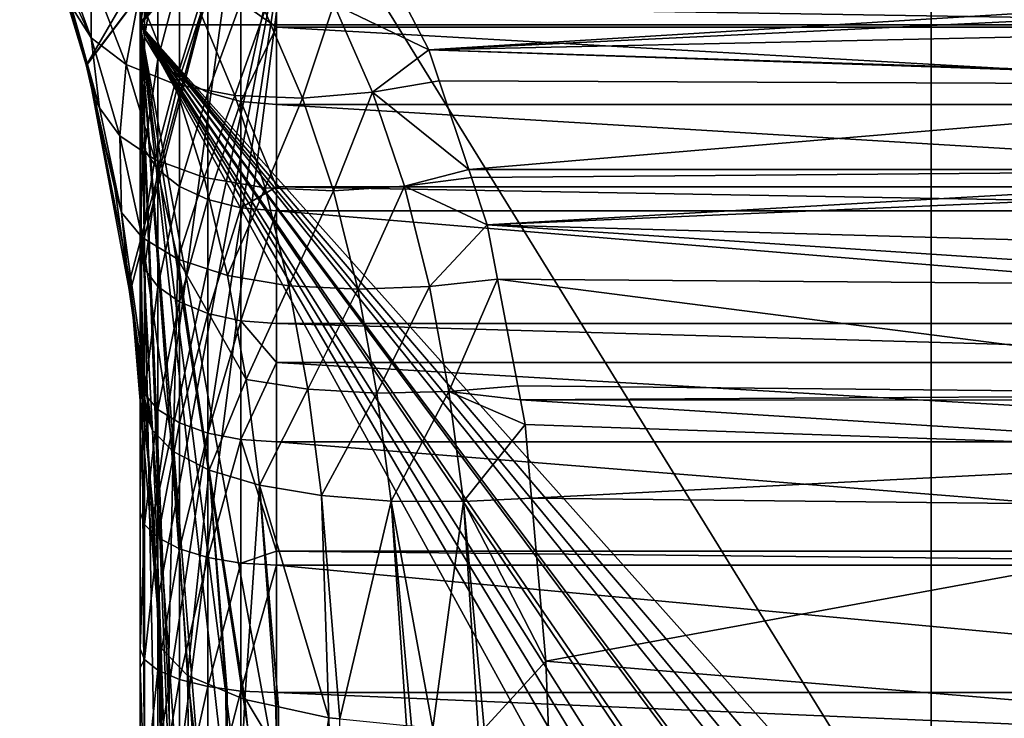
# Model space of a CAD drawing. Extents: x -0.7 to 20.1, y 0 to 18.7.
# Drawn here: x 7.2 to 9.8, y 8.4 to 10.2 of the extents above; entities that cross this region are included whole.
import ezdxf

# ---------------------------------------------------------------- set-up
doc = ezdxf.new("R2010")
doc.units = 0
doc.header["$MEASUREMENT"] = 0
doc.layers.get('0').update_dxf_attribs({"linetype": 'CONTINUOUS'})

msp = doc.modelspace()

# ---------------------------------------------------------------- linework, layer by layer
for points in [[(10.707, 15.9254, 10.5719), (7.557, 10.1754, 11.5858), (10.9391, 15.8892, 10.5783)], [(7.557, 10.1754, 11.5858), (10.707, 15.9254, 10.5719), (8.607, 15.9254, 10.5719)], [(7.557, 10.1754, 11.5858), (8.607, 15.9254, 10.5719), (8.3749, 15.8892, 10.5783)], [(7.557, 10.1754, 11.5858), (11.027, 15.8755, 10.5807), (10.9391, 15.8892, 10.5783)], [(8.3749, 15.8892, 10.5783), (7.557, 14.8754, 10.757), (7.557, 10.1754, 11.5858)], [(11.027, 15.8755, 10.5807), (7.557, 10.1754, 11.5858), (11.157, 15.8102, 10.5922)], [(7.557, 10.1754, 11.5858), (11.318, 15.7294, 10.6064), (11.157, 15.8102, 10.5922)], [(11.318, 15.7294, 10.6064), (7.557, 10.1754, 11.5858), (11.3567, 15.6913, 10.6132)], [(7.557, 10.1754, 11.5858), (11.5241, 15.5262, 10.6423), (11.3567, 15.6913, 10.6132)], [(7.557, 10.1754, 11.5858), (11.552, 15.4988, 10.6471), (11.5241, 15.5262, 10.6423)], [(11.552, 15.4988, 10.6471), (7.557, 10.1754, 11.5858), (11.6417, 15.3252, 10.6777)], [(7.557, 10.1754, 11.5858), (11.7042, 15.2044, 10.699), (11.6417, 15.3252, 10.6777)], [(11.7042, 15.2044, 10.699), (7.557, 10.1754, 11.5858), (11.7198, 15.1073, 10.7161)], [(7.557, 10.1754, 11.5858), (11.757, 14.8754, 10.757), (11.7198, 15.1073, 10.7161)], [(11.757, 14.8754, 10.757), (7.557, 10.1754, 11.5858), (11.757, 10.1754, 11.5858)], [(7.557, 14.8754, 10.757), (7.557, 10.2122, 10.7011), (7.557, 10.1754, 11.5858)], [(7.3179, 10.407, 5.7702), (7.7412, 10.6258, 5.7316), (7.4214, 10.0749, 5.8288)], [(7.4214, 10.0749, 5.8288), (7.7412, 10.6258, 5.7316), (7.8212, 10.6039, 5.7355)], [(7.8212, 10.6039, 5.7355), (7.4217, 10.0734, 5.829), (7.4214, 10.0749, 5.8288)], [(7.4217, 10.0734, 5.829), (7.8212, 10.6039, 5.7355), (7.5312, 9.519, 5.9268)], [(7.8212, 10.6039, 5.7355), (7.5336, 9.4956, 5.9309), (7.5312, 9.519, 5.9268)], [(7.5336, 9.4956, 5.9309), (7.8212, 10.6039, 5.7355), (7.5928, 8.9155, 6.0332)], [(7.957, 10.5955, 5.737), (7.5928, 8.9155, 6.0332), (7.8212, 10.6039, 5.7355)], [(7.5928, 8.9155, 6.0332), (7.957, 10.5955, 5.737), (7.6009, 8.6891, 6.0731)], [(7.6009, 8.6891, 6.0731), (7.957, 10.5955, 5.737), (7.6127, 8.3561, 6.1318)], [(7.6127, 8.3561, 6.1318), (7.957, 10.5955, 5.737), (7.6172, 7.9524, 6.203)], [(7.957, 10.5955, 5.737), (9.5882, 7.9524, 6.203), (7.6172, 7.9524, 6.203)], [(9.5882, 7.9524, 6.203), (7.957, 10.5955, 5.737), (9.5882, 10.5955, 5.737)], [(11.357, 10.5955, 5.737), (9.5882, 7.9524, 6.203), (9.5882, 10.5955, 5.737)], [(9.5882, 7.9524, 6.203), (11.357, 10.5955, 5.737), (11.6993, 7.9524, 6.203)], [(7.3179, 10.407, 5.7702), (7.4005, 10.1516, 3.9668), (7.2481, 10.5601, 5.7432)], [(7.3722, 10.2346, 3.9009), (7.2481, 10.5601, 5.7432), (7.4005, 10.1516, 3.9668)], [(7.3179, 10.407, 5.7702), (7.4187, 10.0727, 4.0134), (7.4005, 10.1516, 3.9668)], [(7.4187, 10.0727, 4.0134), (7.3179, 10.407, 5.7702), (7.4214, 10.0749, 5.8288)], [(7.557, 10.2122, 10.7011), (7.5683, 10.4131, 10.388), (7.5683, 10.1436, 10.6444)], [(7.6028, 10.352, 10.3286), (7.5683, 10.1436, 10.6444), (7.5683, 10.4131, 10.388)], [(7.3262, 10.3695, 3.794), (7.4317, 10.142, 3.7072), (7.3429, 10.3851, 3.5776)], [(7.4317, 10.142, 3.7072), (7.3262, 10.3695, 3.794), (7.3802, 10.2229, 3.8752)], [(7.4317, 10.142, 3.7072), (7.4311, 10.3079, 3.4136), (7.3429, 10.3851, 3.5776)], [(7.5683, 10.1436, 10.6444), (7.6028, 10.352, 10.3286), (7.6028, 10.0873, 10.5805)], [(7.6584, 10.2995, 10.2776), (7.6028, 10.0873, 10.5805), (7.6028, 10.352, 10.3286)], [(7.4311, 10.3079, 3.4136), (7.4317, 10.142, 3.7072), (7.5212, 10.0733, 3.5401)], [(7.5212, 10.0733, 3.5401), (7.5546, 10.2508, 3.259), (7.4311, 10.3079, 3.4136)], [(7.6028, 10.0873, 10.5805), (7.6584, 10.2995, 10.2776), (7.6584, 10.039, 10.5255)], [(7.7311, 10.2591, 10.2384), (7.6584, 10.039, 10.5255), (7.6584, 10.2995, 10.2776)], [(11.1021, 10.2847, 2.8741), (8.2227, 10.2583, 2.8906), (8.2988, 10.1113, 2.9936)], [(8.2988, 10.1113, 2.9936), (11.0845, 10.2473, 2.8987), (11.1021, 10.2847, 2.8741)], [(7.5546, 10.2508, 3.259), (7.5212, 10.0733, 3.5401), (7.6465, 10.0225, 3.3848)], [(7.6465, 10.0225, 3.3848), (7.7069, 10.2182, 3.1241), (7.5546, 10.2508, 3.259)], [(7.6584, 10.039, 10.5255), (7.7311, 10.2591, 10.2384), (7.7311, 10.0018, 10.4832)], [(7.8159, 10.2338, 10.2137), (7.7311, 10.0018, 10.4832), (7.7311, 10.2591, 10.2384)], [(8.055, 10.228, 2.9402), (8.2988, 10.1113, 2.9936), (8.2227, 10.2583, 2.8906)], [(8.2988, 10.1113, 2.9936), (11.0484, 10.1712, 2.9486), (11.0845, 10.2473, 2.8987)], [(7.4005, 10.1516, 3.9668), (7.3802, 10.2229, 3.8752), (7.3722, 10.2346, 3.9009)], [(7.3802, 10.2229, 3.8752), (7.4005, 10.1516, 3.9668), (7.4526, 9.9621, 3.9962)], [(7.4526, 9.9621, 3.9962), (7.4317, 10.142, 3.7072), (7.3802, 10.2229, 3.8752)], [(7.7069, 10.2182, 3.1241), (7.6465, 10.0225, 3.3848), (7.8008, 9.9934, 3.2514)], [(7.8008, 9.9934, 3.2514), (7.8775, 10.2111, 3.0165), (7.7069, 10.2182, 3.1241)], [(7.7311, 10.0018, 10.4832), (7.8159, 10.2338, 10.2137), (7.8159, 9.9784, 10.4567)], [(7.907, 10.1696, 10.2581), (7.8159, 10.2338, 10.2137), (7.907, 10.2251, 10.2053)], [(7.907, 10.1696, 10.2581), (7.8159, 9.9784, 10.4567), (7.8159, 10.2338, 10.2137)], [(7.9739, 9.9872, 3.1477), (8.055, 10.228, 2.9402), (7.8775, 10.2111, 3.0165)], [(7.907, 10.2251, 10.2053), (11.407, 10.1696, 10.2581), (7.907, 10.1696, 10.2581)], [(11.407, 10.1696, 10.2581), (7.907, 10.2251, 10.2053), (11.407, 10.2251, 10.2053)], [(8.055, 10.228, 2.9402), (7.9739, 9.9872, 3.1477), (8.1539, 10.0022, 3.0771)], [(8.2988, 10.1113, 2.9936), (8.055, 10.228, 2.9402), (8.1539, 10.0022, 3.0771)], [(7.557, 9.9011, 10.9408), (7.557, 10.1754, 11.5858), (7.557, 10.2122, 10.7011)], [(7.5683, 10.1436, 10.6444), (7.557, 9.9011, 10.9408), (7.557, 10.2122, 10.7011)], [(7.8775, 10.2111, 3.0165), (7.8008, 9.9934, 3.2514), (7.9739, 9.9872, 3.1477)], [(7.557, 10.1754, 11.5858), (11.757, 5.4754, 12.4145), (11.757, 10.1754, 11.5858)], [(7.557, 10.1754, 11.5858), (11.318, 4.6215, 12.5651), (11.3483, 4.6514, 12.5598)], [(7.557, 10.1754, 11.5858), (7.996, 4.6215, 12.5651), (8.1887, 4.5248, 12.5821)], [(7.557, 10.1754, 11.5858), (11.7042, 5.1464, 12.4725), (11.7291, 5.3017, 12.4451)], [(7.557, 10.1754, 11.5858), (8.287, 4.4754, 12.5908), (8.4331, 4.4526, 12.5948)], [(7.557, 10.1754, 11.5858), (11.552, 4.8521, 12.5244), (11.658, 5.0571, 12.4883)], [(11.757, 5.4754, 12.4145), (7.557, 10.1754, 11.5858), (11.7291, 5.3017, 12.4451)], [(7.585, 5.3017, 12.4451), (7.557, 10.1754, 11.5858), (7.557, 5.4754, 12.4145)], [(7.557, 10.1754, 11.5858), (7.7621, 4.8521, 12.5244), (7.7816, 4.8328, 12.5278)], [(8.287, 4.4754, 12.5908), (7.557, 10.1754, 11.5858), (8.1887, 4.5248, 12.5821)], [(7.557, 10.1754, 11.5858), (10.707, 4.4254, 12.5996), (10.881, 4.4526, 12.5948)], [(11.5325, 4.8328, 12.5278), (7.557, 10.1754, 11.5858), (11.3483, 4.6514, 12.5598)], [(11.7042, 5.1464, 12.4725), (7.557, 10.1754, 11.5858), (11.658, 5.0571, 12.4883)], [(7.585, 5.3017, 12.4451), (7.6561, 5.0571, 12.4883), (7.557, 10.1754, 11.5858)], [(7.7621, 4.8521, 12.5244), (7.557, 10.1754, 11.5858), (7.6561, 5.0571, 12.4883)], [(7.9657, 4.6514, 12.5598), (7.557, 10.1754, 11.5858), (7.7816, 4.8328, 12.5278)], [(7.557, 10.1754, 11.5858), (8.607, 4.4254, 12.5996), (10.707, 4.4254, 12.5996)], [(7.557, 10.1754, 11.5858), (11.027, 4.4754, 12.5908), (11.1254, 4.5248, 12.5821)], [(11.552, 4.8521, 12.5244), (7.557, 10.1754, 11.5858), (11.5325, 4.8328, 12.5278)], [(7.996, 4.6215, 12.5651), (7.557, 10.1754, 11.5858), (7.9657, 4.6514, 12.5598)], [(8.607, 4.4254, 12.5996), (7.557, 10.1754, 11.5858), (8.4331, 4.4526, 12.5948)], [(11.027, 4.4754, 12.5908), (7.557, 10.1754, 11.5858), (10.881, 4.4526, 12.5948)], [(11.318, 4.6215, 12.5651), (7.557, 10.1754, 11.5858), (11.1254, 4.5248, 12.5821)], [(7.557, 7.8405, 11.8452), (7.557, 10.1754, 11.5858), (7.557, 7.9176, 11.8309)], [(7.557, 10.1754, 11.5858), (7.557, 7.8405, 11.8452), (7.557, 5.4754, 12.4145)], [(7.557, 8.2082, 11.7551), (7.557, 10.1754, 11.5858), (7.557, 8.524, 11.6726)], [(7.557, 8.5724, 11.6529), (7.557, 10.1754, 11.5858), (7.557, 8.9232, 11.51)], [(7.557, 10.1754, 11.5858), (7.557, 8.2082, 11.7551), (7.557, 7.9176, 11.8309)], [(7.557, 8.9232, 11.51), (7.557, 10.1754, 11.5858), (7.557, 9.1237, 11.4283)], [(7.557, 9.5927, 11.1591), (7.557, 10.1754, 11.5858), (7.557, 9.6903, 11.1032)], [(7.557, 10.1754, 11.5858), (7.557, 8.5724, 11.6529), (7.557, 8.524, 11.6726)], [(7.557, 10.1754, 11.5858), (7.557, 9.5927, 11.1591), (7.557, 9.2642, 11.3477)], [(7.557, 10.1754, 11.5858), (7.557, 9.2642, 11.3477), (7.557, 9.1237, 11.4283)], [(7.557, 10.1754, 11.5858), (7.557, 9.9011, 10.9408), (7.557, 9.6903, 11.1032)], [(7.8159, 9.9784, 10.4567), (7.907, 10.1696, 10.2581), (7.907, 9.9705, 10.4476)], [(11.407, 9.9705, 10.4476), (7.907, 10.1696, 10.2581), (11.407, 10.1696, 10.2581)], [(7.907, 10.1696, 10.2581), (11.407, 9.9705, 10.4476), (7.907, 9.9705, 10.4476)], [(11.0484, 10.1712, 2.9486), (8.2988, 10.1113, 2.9936), (10.979, 10.0245, 3.0449)], [(7.4526, 9.9621, 3.9962), (7.4005, 10.1516, 3.9668), (7.4187, 10.0727, 4.0134)], [(7.4317, 10.142, 3.7072), (7.4526, 9.9621, 3.9962), (7.5048, 9.8903, 3.8243)], [(7.5048, 9.8903, 3.8243), (7.5212, 10.0733, 3.5401), (7.4317, 10.142, 3.7072)], [(7.557, 9.9011, 10.9408), (7.5683, 10.1436, 10.6444), (7.5683, 9.8549, 10.879)], [(7.6028, 10.0873, 10.5805), (7.5683, 9.8549, 10.879), (7.5683, 10.1436, 10.6444)], [(8.2988, 10.1113, 2.9936), (8.1539, 10.0022, 3.0771), (8.3253, 10.0315, 3.0355)], [(8.3253, 10.0315, 3.0355), (10.9777, 10.0202, 3.047), (8.2988, 10.1113, 2.9936)], [(8.2988, 10.1113, 2.9936), (10.9777, 10.0202, 3.047), (10.979, 10.0245, 3.0449)], [(7.5683, 9.8549, 10.879), (7.6028, 10.0873, 10.5805), (7.6028, 9.8038, 10.8109)], [(7.6584, 10.039, 10.5255), (7.6028, 9.8038, 10.8109), (7.6028, 10.0873, 10.5805)], [(7.4187, 10.0727, 4.0134), (7.4214, 10.0749, 5.8288), (7.4217, 10.0734, 5.829)], [(7.4217, 10.0734, 5.829), (7.4376, 9.9905, 4.062), (7.4187, 10.0727, 4.0134)], [(7.4526, 9.9621, 3.9962), (7.4187, 10.0727, 4.0134), (7.4376, 9.9905, 4.062)], [(7.4217, 10.0734, 5.829), (7.5293, 9.495, 4.3133), (7.492, 9.7548, 4.2014)], [(7.5293, 9.495, 4.3133), (7.4217, 10.0734, 5.829), (7.5312, 9.519, 5.9268)], [(7.4376, 9.9905, 4.062), (7.4217, 10.0734, 5.829), (7.492, 9.7548, 4.2014)], [(7.5212, 10.0733, 3.5401), (7.5048, 9.8903, 3.8243), (7.5953, 9.8291, 3.655)], [(7.5953, 9.8291, 3.655), (7.6465, 10.0225, 3.3848), (7.5212, 10.0733, 3.5401)], [(7.6028, 9.8038, 10.8109), (7.6584, 10.039, 10.5255), (7.6584, 9.7599, 10.7523)], [(7.7311, 10.0018, 10.4832), (7.6584, 9.7599, 10.7523), (7.6584, 10.039, 10.5255)], [(7.6465, 10.0225, 3.3848), (7.5953, 9.8291, 3.655), (7.7221, 9.7832, 3.4993)], [(7.7221, 9.7832, 3.4993), (7.8008, 9.9934, 3.2514), (7.6465, 10.0225, 3.3848)], [(8.1539, 10.0022, 3.0771), (8.401, 9.8033, 3.1554), (8.3253, 10.0315, 3.0355)], [(8.401, 9.8033, 3.1554), (10.9777, 10.0202, 3.047), (8.3253, 10.0315, 3.0355)], [(10.9777, 10.0202, 3.047), (8.401, 9.8033, 3.1554), (10.9121, 9.8034, 3.1553)], [(7.4376, 9.9905, 4.062), (7.5097, 9.6931, 4.1067), (7.4526, 9.9621, 3.9962)], [(7.5097, 9.6931, 4.1067), (7.4376, 9.9905, 4.062), (7.492, 9.7548, 4.2014)], [(7.6584, 9.7599, 10.7523), (7.7311, 10.0018, 10.4832), (7.7311, 9.7261, 10.7073)], [(7.8008, 9.9934, 3.2514), (7.7221, 9.7832, 3.4993), (7.8784, 9.7562, 3.3677)], [(7.8159, 9.9784, 10.4567), (7.7311, 9.7261, 10.7073), (7.7311, 10.0018, 10.4832)], [(7.8784, 9.7562, 3.3677), (7.9739, 9.9872, 3.1477), (7.8008, 9.9934, 3.2514)], [(7.9739, 9.9872, 3.1477), (7.8784, 9.7562, 3.3677), (8.0536, 9.7491, 3.2676)], [(8.0536, 9.7491, 3.2676), (8.1539, 10.0022, 3.0771), (7.9739, 9.9872, 3.1477)], [(8.1539, 10.0022, 3.0771), (8.0536, 9.7491, 3.2676), (8.2357, 9.7607, 3.2022)], [(8.401, 9.8033, 3.1554), (8.1539, 10.0022, 3.0771), (8.2357, 9.7607, 3.2022)], [(7.5097, 9.6931, 4.1067), (7.5048, 9.8903, 3.8243), (7.4526, 9.9621, 3.9962)], [(7.7311, 9.7261, 10.7073), (7.8159, 9.9784, 10.4567), (7.8159, 9.7049, 10.679)], [(7.8159, 9.9784, 10.4567), (7.907, 9.7592, 10.6193), (7.8159, 9.7049, 10.679)], [(7.907, 9.7592, 10.6193), (7.8159, 9.9784, 10.4567), (7.907, 9.9705, 10.4476)], [(11.407, 9.7592, 10.6193), (7.907, 9.9705, 10.4476), (11.407, 9.9705, 10.4476)], [(7.907, 9.9705, 10.4476), (11.407, 9.7592, 10.6193), (7.907, 9.7592, 10.6193)], [(7.5048, 9.8903, 3.8243), (7.5097, 9.6931, 4.1067), (7.5624, 9.629, 3.9319)], [(7.5624, 9.629, 3.9319), (7.5953, 9.8291, 3.655), (7.5048, 9.8903, 3.8243)], [(7.5683, 9.8549, 10.879), (7.557, 9.6903, 11.1032), (7.557, 9.9011, 10.9408)], [(7.557, 9.6903, 11.1032), (7.5683, 9.8549, 10.879), (7.5683, 9.5488, 11.0903)], [(7.6028, 9.8038, 10.8109), (7.5683, 9.5488, 11.0903), (7.5683, 9.8549, 10.879)], [(7.5953, 9.8291, 3.655), (7.5624, 9.629, 3.9319), (7.6537, 9.5736, 3.761)], [(7.6537, 9.5736, 3.761), (7.7221, 9.7832, 3.4993), (7.5953, 9.8291, 3.655)], [(7.5683, 9.5488, 11.0903), (7.6028, 9.8038, 10.8109), (7.6028, 9.5032, 11.0184)], [(7.6584, 9.7599, 10.7523), (7.6028, 9.5032, 11.0184), (7.6028, 9.8038, 10.8109)], [(7.7221, 9.7832, 3.4993), (7.6537, 9.5736, 3.761), (7.7817, 9.5312, 3.6053)], [(7.7817, 9.5312, 3.6053), (7.8784, 9.7562, 3.3677), (7.7221, 9.7832, 3.4993)], [(8.401, 9.8033, 3.1554), (8.2357, 9.7607, 3.2022), (8.4076, 9.7834, 3.1658)], [(8.2357, 9.7607, 3.2022), (8.4482, 9.6613, 3.2299), (8.4076, 9.7834, 3.1658)], [(8.4076, 9.7834, 3.1658), (10.9121, 9.8034, 3.1553), (8.401, 9.8033, 3.1554)], [(10.9121, 9.8034, 3.1553), (8.4076, 9.7834, 3.1658), (8.4482, 9.6613, 3.2299)], [(8.4482, 9.6613, 3.2299), (10.901, 9.7666, 3.1737), (10.9121, 9.8034, 3.1553)], [(7.6028, 9.5032, 11.0184), (7.6584, 9.7599, 10.7523), (7.6584, 9.4639, 10.9566)], [(7.7311, 9.7261, 10.7073), (7.6584, 9.4639, 10.9566), (7.6584, 9.7599, 10.7523)], [(7.8159, 9.7049, 10.679), (7.907, 9.7592, 10.6193), (7.907, 9.6977, 10.6693)], [(11.407, 9.6977, 10.6693), (7.907, 9.7592, 10.6193), (11.407, 9.7592, 10.6193)], [(7.907, 9.7592, 10.6193), (11.407, 9.6977, 10.6693), (7.907, 9.6977, 10.6693)], [(8.1161, 9.496, 3.3782), (8.2357, 9.7607, 3.2022), (8.0536, 9.7491, 3.2676)], [(8.2357, 9.7607, 3.2022), (8.1161, 9.496, 3.3782), (8.2999, 9.5034, 3.3168)], [(8.4482, 9.6613, 3.2299), (8.2357, 9.7607, 3.2022), (8.2999, 9.5034, 3.3168)], [(10.901, 9.7666, 3.1737), (8.4482, 9.6613, 3.2299), (10.8486, 9.5934, 3.2602)], [(7.5293, 9.495, 4.3133), (7.5097, 9.6931, 4.1067), (7.492, 9.7548, 4.2014)], [(7.8784, 9.7562, 3.3677), (7.7817, 9.5312, 3.6053), (7.9394, 9.5049, 3.4753)], [(7.9394, 9.5049, 3.4753), (8.0536, 9.7491, 3.2676), (7.8784, 9.7562, 3.3677)], [(8.0536, 9.7491, 3.2676), (7.9394, 9.5049, 3.4753), (8.1161, 9.496, 3.3782)], [(7.6584, 9.4639, 10.9566), (7.7311, 9.7261, 10.7073), (7.7311, 9.4338, 10.9091)], [(7.8159, 9.7049, 10.679), (7.7311, 9.4338, 10.9091), (7.7311, 9.7261, 10.7073)], [(7.5097, 9.6931, 4.1067), (7.5293, 9.495, 4.3133), (7.5894, 9.133, 4.3028)], [(7.5894, 9.133, 4.3028), (7.5624, 9.629, 3.9319), (7.5097, 9.6931, 4.1067)], [(7.557, 9.6903, 11.1032), (7.5683, 9.5488, 11.0903), (7.557, 9.5927, 11.1591)], [(7.7311, 9.4338, 10.9091), (7.8159, 9.7049, 10.679), (7.8159, 9.4149, 10.8792)], [(7.907, 9.6977, 10.6693), (7.8159, 9.4149, 10.8792), (7.8159, 9.7049, 10.679)], [(7.8159, 9.4149, 10.8792), (7.907, 9.6977, 10.6693), (7.907, 9.4084, 10.869)], [(11.407, 9.4084, 10.869), (7.907, 9.6977, 10.6693), (11.407, 9.6977, 10.6693)], [(7.907, 9.6977, 10.6693), (11.407, 9.4084, 10.869), (7.907, 9.4084, 10.869)], [(8.4482, 9.6613, 3.2299), (8.2999, 9.5034, 3.3168), (8.4747, 9.5219, 3.2855)], [(8.4482, 9.6613, 3.2299), (10.8327, 9.5035, 3.2948), (10.8486, 9.5934, 3.2602)], [(8.4747, 9.5219, 3.2855), (10.8327, 9.5035, 3.2948), (8.4482, 9.6613, 3.2299)], [(7.5624, 9.629, 3.9319), (7.5894, 9.133, 4.3028), (7.6425, 9.0795, 4.1246)], [(7.6425, 9.0795, 4.1246), (7.6537, 9.5736, 3.761), (7.5624, 9.629, 3.9319)], [(7.5683, 9.2271, 11.2771), (7.557, 9.5927, 11.1591), (7.5683, 9.5488, 11.0903)], [(7.557, 9.5927, 11.1591), (7.5683, 9.2271, 11.2771), (7.557, 9.2642, 11.3477)], [(7.6537, 9.5736, 3.761), (7.6425, 9.0795, 4.1246), (7.7348, 9.0316, 3.9519)], [(7.8291, 9.2641, 3.7052), (7.6537, 9.5736, 3.761), (7.7348, 9.0316, 3.9519)], [(7.6537, 9.5736, 3.761), (7.8291, 9.2641, 3.7052), (7.7817, 9.5312, 3.6053)], [(7.6028, 9.5032, 11.0184), (7.5683, 9.2271, 11.2771), (7.5683, 9.5488, 11.0903)], [(7.8291, 9.2641, 3.7052), (7.9394, 9.5049, 3.4753), (7.7817, 9.5312, 3.6053)], [(7.5293, 9.495, 4.3133), (7.5312, 9.519, 5.9268), (7.5336, 9.4956, 5.9309)], [(7.9394, 9.5049, 3.4753), (7.8291, 9.2641, 3.7052), (7.9876, 9.2389, 3.5759)], [(7.9876, 9.2389, 3.5759), (8.1161, 9.496, 3.3782), (7.9394, 9.5049, 3.4753)], [(8.3499, 9.2334, 3.4216), (8.4747, 9.5219, 3.2855), (8.2999, 9.5034, 3.3168)], [(8.4747, 9.5219, 3.2855), (8.3499, 9.2334, 3.4216), (8.5269, 9.2482, 3.3945)], [(8.5269, 9.2482, 3.3945), (10.7836, 9.2259, 3.4016), (8.4747, 9.5219, 3.2855)], [(10.8327, 9.5035, 3.2948), (8.4747, 9.5219, 3.2855), (10.7836, 9.2259, 3.4016)], [(7.5336, 9.4956, 5.9309), (7.5704, 9.2082, 4.4368), (7.5293, 9.495, 4.3133)], [(7.5704, 9.2082, 4.4368), (7.5894, 9.133, 4.3028), (7.5293, 9.495, 4.3133)], [(7.5336, 9.4956, 5.9309), (7.5722, 9.1786, 4.4467), (7.5704, 9.2082, 4.4368)], [(7.5336, 9.4956, 5.9309), (7.6011, 8.689, 4.6099), (7.5722, 9.1786, 4.4467)], [(7.6011, 8.689, 4.6099), (7.5336, 9.4956, 5.9309), (7.5928, 8.9155, 6.0332)], [(7.5683, 9.2271, 11.2771), (7.6028, 9.5032, 11.0184), (7.6028, 9.1872, 11.2019)], [(7.6584, 9.4639, 10.9566), (7.6028, 9.1872, 11.2019), (7.6028, 9.5032, 11.0184)], [(8.1161, 9.496, 3.3782), (7.9876, 9.2389, 3.5759), (8.1652, 9.229, 3.4805)], [(8.1652, 9.229, 3.4805), (8.2999, 9.5034, 3.3168), (8.1161, 9.496, 3.3782)], [(8.2999, 9.5034, 3.3168), (8.1652, 9.229, 3.4805), (8.3499, 9.2334, 3.4216)], [(7.6028, 9.1872, 11.2019), (7.6584, 9.4639, 10.9566), (7.6584, 9.153, 11.1372)], [(7.7311, 9.4338, 10.9091), (7.6584, 9.153, 11.1372), (7.6584, 9.4639, 10.9566)], [(7.6584, 9.153, 11.1372), (7.7311, 9.4338, 10.9091), (7.7311, 9.1266, 11.0875)], [(7.8159, 9.4149, 10.8792), (7.7311, 9.1266, 11.0875), (7.7311, 9.4338, 10.9091)], [(7.7311, 9.1266, 11.0875), (7.8159, 9.4149, 10.8792), (7.8159, 9.1101, 11.0562)], [(7.907, 9.3079, 10.9274), (7.8159, 9.4149, 10.8792), (7.907, 9.4084, 10.869)], [(7.907, 9.3079, 10.9274), (7.8159, 9.1101, 11.0562), (7.8159, 9.4149, 10.8792)], [(7.907, 9.4084, 10.869), (11.407, 9.3079, 10.9274), (7.907, 9.3079, 10.9274)], [(11.407, 9.3079, 10.9274), (7.907, 9.4084, 10.869), (11.407, 9.4084, 10.869)], [(7.8159, 9.1101, 11.0562), (7.907, 9.3079, 10.9274), (7.907, 9.1044, 11.0455)], [(7.907, 9.3079, 10.9274), (11.407, 9.1044, 11.0455), (7.907, 9.1044, 11.0455)], [(11.407, 9.1044, 11.0455), (7.907, 9.3079, 10.9274), (11.407, 9.3079, 10.9274)], [(7.5683, 9.2271, 11.2771), (7.557, 9.1237, 11.4283), (7.557, 9.2642, 11.3477)], [(7.8291, 9.2641, 3.7052), (7.7348, 9.0316, 3.9519), (7.864, 8.9927, 3.7963)], [(7.864, 8.9927, 3.7963), (7.9876, 9.2389, 3.5759), (7.8291, 9.2641, 3.7052)], [(7.5683, 8.8918, 11.4383), (7.557, 9.1237, 11.4283), (7.5683, 9.2271, 11.2771)], [(7.6028, 9.1872, 11.2019), (7.5683, 8.8918, 11.4383), (7.5683, 9.2271, 11.2771)], [(7.9876, 9.2389, 3.5759), (7.864, 8.9927, 3.7963), (8.0232, 8.9658, 3.6683)], [(8.0232, 8.9658, 3.6683), (8.1652, 9.229, 3.4805), (7.9876, 9.2389, 3.5759)], [(8.1652, 9.229, 3.4805), (8.0232, 8.9658, 3.6683), (8.2017, 8.9519, 3.575)], [(8.2017, 8.9519, 3.575), (8.3499, 9.2334, 3.4216), (8.1652, 9.229, 3.4805)], [(8.3499, 9.2334, 3.4216), (8.2017, 8.9519, 3.575), (8.3873, 8.951, 3.5189)], [(8.3499, 9.2334, 3.4216), (8.5339, 9.2118, 3.409), (8.5269, 9.2482, 3.3945)], [(8.3873, 8.951, 3.5189), (8.546, 9.1483, 3.4343), (8.3499, 9.2334, 3.4216)], [(8.3499, 9.2334, 3.4216), (8.546, 9.1483, 3.4343), (8.5339, 9.2118, 3.409)], [(8.5339, 9.2118, 3.409), (10.7836, 9.2259, 3.4016), (8.5269, 9.2482, 3.3945)], [(7.5894, 9.133, 4.3028), (7.5704, 9.2082, 4.4368), (7.5722, 9.1786, 4.4467)], [(10.7836, 9.2259, 3.4016), (8.5339, 9.2118, 3.409), (10.781, 9.2111, 3.4073)], [(8.5339, 9.2118, 3.409), (10.7562, 9.0711, 3.4611), (10.781, 9.2111, 3.4073)], [(8.546, 9.1483, 3.4343), (10.7562, 9.0711, 3.4611), (8.5339, 9.2118, 3.409)], [(7.5683, 8.8918, 11.4383), (7.6028, 9.1872, 11.2019), (7.6028, 8.858, 11.3601)], [(7.6116, 8.5741, 4.5499), (7.5894, 9.133, 4.3028), (7.5722, 9.1786, 4.4467)], [(7.6011, 8.689, 4.6099), (7.6116, 8.5741, 4.5499), (7.5722, 9.1786, 4.4467)], [(7.6584, 9.153, 11.1372), (7.6028, 8.858, 11.3601), (7.6028, 9.1872, 11.2019)], [(7.6028, 8.858, 11.3601), (7.6584, 9.153, 11.1372), (7.6584, 8.8289, 11.2929)], [(7.7311, 9.1266, 11.0875), (7.6584, 8.8289, 11.2929), (7.6584, 9.153, 11.1372)], [(7.6313, 8.5535, 4.4728), (7.5894, 9.133, 4.3028), (7.6308, 8.554, 4.4747)], [(7.5894, 9.133, 4.3028), (7.6313, 8.5535, 4.4728), (7.6425, 9.0795, 4.1246)], [(7.5894, 9.133, 4.3028), (7.6116, 8.5741, 4.5499), (7.6308, 8.554, 4.4747)], [(7.6584, 8.8289, 11.2929), (7.7311, 9.1266, 11.0875), (7.7311, 8.8065, 11.2413)], [(7.8159, 9.1101, 11.0562), (7.7311, 8.8065, 11.2413), (7.7311, 9.1266, 11.0875)], [(8.546, 9.1483, 3.4343), (8.3873, 8.951, 3.5189), (8.5624, 8.9594, 3.4941)], [(8.5624, 8.9594, 3.4941), (10.7562, 9.0711, 3.4611), (8.546, 9.1483, 3.4343)], [(7.557, 9.1237, 11.4283), (7.5683, 8.8918, 11.4383), (7.557, 8.9232, 11.51)], [(7.7311, 8.8065, 11.2413), (7.8159, 9.1101, 11.0562), (7.8159, 8.7924, 11.2089)], [(7.8159, 9.1101, 11.0562), (7.907, 8.8234, 11.1806), (7.8159, 8.7924, 11.2089)], [(7.907, 8.8234, 11.1806), (7.8159, 9.1101, 11.0562), (7.907, 9.1044, 11.0455)], [(11.407, 8.8234, 11.1806), (7.907, 9.1044, 11.0455), (11.407, 9.1044, 11.0455)], [(7.907, 9.1044, 11.0455), (11.407, 8.8234, 11.1806), (7.907, 8.8234, 11.1806)], [(7.6425, 9.0795, 4.1246), (7.6313, 8.5535, 4.4728), (7.6787, 8.5042, 4.2876)], [(7.6787, 8.5042, 4.2876), (7.7348, 9.0316, 3.9519), (7.6425, 9.0795, 4.1246)], [(8.5624, 8.9594, 3.4941), (10.7467, 8.9354, 3.5024), (10.7562, 9.0711, 3.4611)], [(7.7348, 9.0316, 3.9519), (7.6787, 8.5042, 4.2876), (7.7772, 8.4625, 4.1243)], [(7.8262, 8.4418, 4.0431), (7.864, 8.9927, 3.7963), (7.7348, 9.0316, 3.9519)], [(7.7806, 8.461, 4.1187), (7.7348, 9.0316, 3.9519), (7.7772, 8.4625, 4.1243)], [(7.7348, 9.0316, 3.9519), (7.7806, 8.461, 4.1187), (7.8262, 8.4418, 4.0431)], [(7.864, 8.9927, 3.7963), (7.8262, 8.4418, 4.0431), (7.9055, 8.4246, 3.9715)], [(7.864, 8.9927, 3.7963), (8.0419, 8.3952, 3.8485), (8.0232, 8.9658, 3.6683)], [(8.0419, 8.3952, 3.8485), (7.864, 8.9927, 3.7963), (7.9123, 8.4232, 3.9654)], [(7.9123, 8.4232, 3.9654), (7.864, 8.9927, 3.7963), (7.9055, 8.4246, 3.9715)], [(8.0701, 8.3924, 3.8351), (8.2017, 8.9519, 3.575), (8.0232, 8.9658, 3.6683)], [(8.0701, 8.3924, 3.8351), (8.0232, 8.9658, 3.6683), (8.0419, 8.3952, 3.8485)], [(8.2017, 8.9519, 3.575), (8.0701, 8.3924, 3.8351), (8.2412, 8.3756, 3.7539)], [(8.3091, 8.3689, 3.7217), (8.3873, 8.951, 3.5189), (8.2017, 8.9519, 3.575)], [(8.2536, 8.3743, 3.748), (8.2017, 8.9519, 3.575), (8.2412, 8.3756, 3.7539)], [(8.2017, 8.9519, 3.575), (8.2536, 8.3743, 3.748), (8.3091, 8.3689, 3.7217)], [(8.3873, 8.951, 3.5189), (8.3091, 8.3689, 3.7217), (8.4254, 8.3676, 3.7037)], [(8.3873, 8.951, 3.5189), (8.5989, 8.5409, 3.6266), (8.5624, 8.9594, 3.4941)], [(8.5989, 8.5409, 3.6266), (8.3873, 8.951, 3.5189), (8.4409, 8.3675, 3.7013)], [(8.4409, 8.3675, 3.7013), (8.3873, 8.951, 3.5189), (8.4254, 8.3676, 3.7037)], [(10.7467, 8.9354, 3.5024), (8.5624, 8.9594, 3.4941), (8.5989, 8.5409, 3.6266)], [(7.5683, 8.8918, 11.4383), (7.557, 8.5724, 11.6529), (7.557, 8.9232, 11.51)], [(8.5989, 8.5409, 3.6266), (10.7067, 8.3657, 3.6757), (10.7467, 8.9354, 3.5024)], [(7.6011, 8.689, 4.6099), (7.5928, 8.9155, 6.0332), (7.6009, 8.6891, 6.0731)], [(7.557, 8.5724, 11.6529), (7.5683, 8.8918, 11.4383), (7.5683, 8.545, 11.5727)], [(7.6028, 8.858, 11.3601), (7.5683, 8.545, 11.5727), (7.5683, 8.8918, 11.4383)], [(7.5683, 8.545, 11.5727), (7.6028, 8.858, 11.3601), (7.6028, 8.5173, 11.4922)], [(7.6584, 8.8289, 11.2929), (7.6028, 8.5173, 11.4922), (7.6028, 8.858, 11.3601)], [(7.6028, 8.5173, 11.4922), (7.6584, 8.8289, 11.2929), (7.6584, 8.4936, 11.4229)], [(7.7311, 8.8065, 11.2413), (7.6584, 8.4936, 11.4229), (7.6584, 8.8289, 11.2929)], [(7.8159, 8.7924, 11.2089), (7.907, 8.8234, 11.1806), (7.907, 8.7876, 11.1978)], [(7.907, 8.8234, 11.1806), (11.407, 8.7876, 11.1978), (7.907, 8.7876, 11.1978)], [(11.407, 8.7876, 11.1978), (7.907, 8.8234, 11.1806), (11.407, 8.8234, 11.1806)], [(7.6584, 8.4936, 11.4229), (7.7311, 8.8065, 11.2413), (7.7311, 8.4753, 11.3697)], [(7.8159, 8.7924, 11.2089), (7.7311, 8.4753, 11.3697), (7.7311, 8.8065, 11.2413)], [(7.7311, 8.4753, 11.3697), (7.8159, 8.7924, 11.2089), (7.8159, 8.4638, 11.3363)], [(7.907, 8.7876, 11.1978), (7.8159, 8.4638, 11.3363), (7.8159, 8.7924, 11.2089)], [(7.8159, 8.4638, 11.3363), (7.907, 8.7876, 11.1978), (7.907, 8.4599, 11.3249)], [(7.907, 8.7876, 11.1978), (11.407, 8.4599, 11.3249), (7.907, 8.4599, 11.3249)], [(11.407, 8.4599, 11.3249), (7.907, 8.7876, 11.1978), (11.407, 8.7876, 11.1978)], [(7.6009, 8.6891, 6.0731), (7.6064, 8.5987, 4.6401), (7.6011, 8.689, 4.6099)], [(7.6127, 8.3561, 6.1318), (7.6064, 8.5987, 4.6401), (7.6009, 8.6891, 6.0731)], [(7.6116, 8.5741, 4.5499), (7.6011, 8.689, 4.6099), (7.6064, 8.5987, 4.6401)], [(7.6064, 8.5987, 4.6401), (7.6127, 8.3561, 6.1318), (7.6143, 7.7343, 4.8797)], [(7.6143, 7.7343, 4.8797), (7.6116, 8.5741, 4.5499), (7.6064, 8.5987, 4.6401)], [(7.5683, 8.545, 11.5727), (7.557, 8.524, 11.6726), (7.557, 8.5724, 11.6529)], [(7.638, 7.689, 4.7138), (7.6308, 8.554, 4.4747), (7.6116, 8.5741, 4.5499)], [(7.6116, 8.5741, 4.5499), (7.6143, 7.7343, 4.8797), (7.638, 7.689, 4.7138)], [(7.5683, 8.1887, 11.6797), (7.557, 8.524, 11.6726), (7.5683, 8.545, 11.5727)], [(7.6028, 8.5173, 11.4922), (7.5683, 8.1887, 11.6797), (7.5683, 8.545, 11.5727)], [(7.6308, 8.554, 4.4747), (7.638, 7.689, 4.7138), (7.6313, 8.5535, 4.4728)], [(7.6915, 7.6397, 4.5321), (7.6313, 8.5535, 4.4728), (7.638, 7.689, 4.7138)], [(7.6313, 8.5535, 4.4728), (7.6915, 7.6397, 4.5321), (7.6787, 8.5042, 4.2876)], [(7.557, 8.524, 11.6726), (7.5683, 8.1887, 11.6797), (7.557, 8.2082, 11.7551)], [(8.5989, 8.5409, 3.6266), (8.4409, 8.3675, 3.7013), (8.6059, 8.3657, 3.6757)], [(10.7067, 8.3657, 3.6757), (8.5989, 8.5409, 3.6266), (8.6059, 8.3657, 3.6757)], [(7.5683, 8.1887, 11.6797), (7.6028, 8.5173, 11.4922), (7.6028, 8.1675, 11.5973)], [(7.6584, 8.4936, 11.4229), (7.6028, 8.1675, 11.5973), (7.6028, 8.5173, 11.4922)], [(7.6028, 8.1675, 11.5973), (7.6584, 8.4936, 11.4229), (7.6584, 8.1491, 11.5264)], [(7.7311, 8.4753, 11.3697), (7.6584, 8.1491, 11.5264), (7.6584, 8.4936, 11.4229)], [(7.7853, 7.5926, 4.3571), (7.6787, 8.5042, 4.2876), (7.6915, 7.6397, 4.5321)], [(7.6787, 8.5042, 4.2876), (7.7853, 7.5926, 4.3571), (7.7772, 8.4625, 4.1243)], [(7.6584, 8.1491, 11.5264), (7.7311, 8.4753, 11.3697), (7.7311, 8.1351, 11.4719)], [(7.8159, 8.4638, 11.3363), (7.7311, 8.1351, 11.4719), (7.7311, 8.4753, 11.3697)], [(7.7311, 8.1351, 11.4719), (7.8159, 8.4638, 11.3363), (7.8159, 8.1262, 11.4376)], [(7.7772, 8.4625, 4.1243), (7.7853, 7.5926, 4.3571), (7.7806, 8.461, 4.1187)], [(7.7853, 7.5926, 4.3571), (7.8262, 8.4418, 4.0431), (7.7806, 8.461, 4.1187)], [(7.907, 8.3106, 11.3697), (7.8159, 8.4638, 11.3363), (7.907, 8.4599, 11.3249)], [(7.907, 8.3106, 11.3697), (7.8159, 8.1262, 11.4376), (7.8159, 8.4638, 11.3363)], [(11.407, 8.3106, 11.3697), (7.907, 8.4599, 11.3249), (11.407, 8.4599, 11.3249)], [(7.907, 8.4599, 11.3249), (11.407, 8.3106, 11.3697), (7.907, 8.3106, 11.3697)], [(7.917, 7.5512, 4.2009), (7.8262, 8.4418, 4.0431), (7.7853, 7.5926, 4.3571)], [(7.8262, 8.4418, 4.0431), (7.917, 7.5512, 4.2009), (7.9055, 8.4246, 3.9715)], [(7.9055, 8.4246, 3.9715), (7.917, 7.5512, 4.2009), (7.9123, 8.4232, 3.9654)], [(7.917, 7.5512, 4.2009), (8.0419, 8.3952, 3.8485), (7.9123, 8.4232, 3.9654)], [(8.0419, 8.3952, 3.8485), (7.917, 7.5512, 4.2009), (8.0857, 6.7354, 4.2923)], [(8.0419, 8.3952, 3.8485), (8.0857, 6.7354, 4.2923), (8.0701, 8.3924, 3.8351)]]:
    msp.add_3dface(points)

doc.saveas('drawing.dxf')
